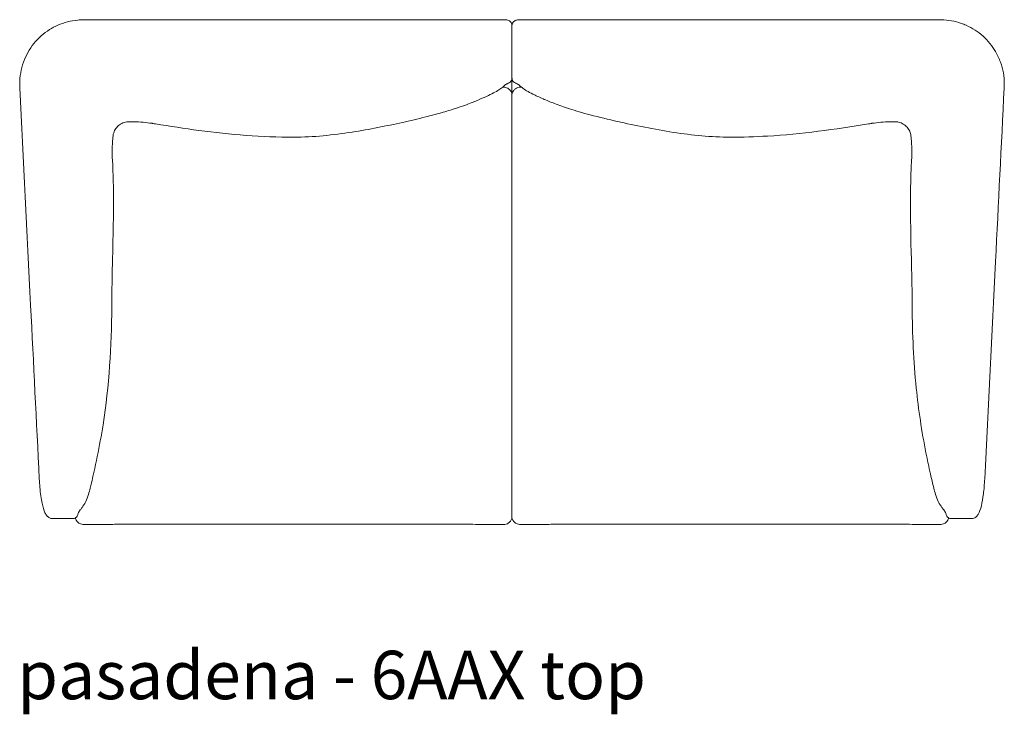
# Model space of a CAD drawing. Extents: x 727 to 1073, y -15548 to 197.
# Drawn here: x 727 to 781, y -3337 to -3298 of the extents above; entities that cross this region are included whole.
import ezdxf

# ---------------------------------------------------------------- set-up
doc = ezdxf.new("R2010")
doc.units = 0
doc.header["$MEASUREMENT"] = 0
doc.layers.add('2D', color=7, linetype='CONTINUOUS', lineweight=20)
doc.layers.add('NOTES @ 1', color=7, linetype='CONTINUOUS', lineweight=20)
doc.styles.add('PRODUCT NOTES', font='arial.ttf', dxfattribs={"height": 1})

msp = doc.modelspace()

# ---------------------------------------------------------------- linework, layer by layer
at = {"layer": '2D'}
for p, q in [((741.653, -3298.336), (753.181, -3298.336)), ((754.125, -3298.336), (765.653, -3298.336)), ((753.653, -3298.662), (753.653, -3325.709)), ((729.499, -3325.752), (729.495, -3325.752)), ((777.807, -3325.752), (777.811, -3325.752))]:
    msp.add_line(p, q, dxfattribs=at)
for points, knots in [([(728.685, -3298.644), (729.03, -3298.492), (729.407, -3298.393), (729.874, -3298.347), (729.965, -3298.342), (730.055, -3298.34)], [0, 0, 0, 0, 1.139877, 1.139877, 1.411199, 1.411199, 1.411199, 1.411199]), ([(730.308, -3298.339), (733.641, -3298.338), (736.975, -3298.337), (740.756, -3298.336), (741.205, -3298.336), (741.653, -3298.336)], [0, 0, 0, 0, 10, 10, 11.345118, 11.345118, 11.345118, 11.345118]), ([(753.181, -3298.336), (753.212, -3298.336), (753.244, -3298.337), (753.305, -3298.342), (753.335, -3298.345), (753.403, -3298.358), (753.442, -3298.369), (753.499, -3298.398), (753.518, -3298.409), (753.56, -3298.442), (753.582, -3298.466), (753.619, -3298.519), (753.633, -3298.55), (753.649, -3298.607), (753.653, -3298.635), (753.653, -3298.662)], [0, 0, 0, 0, 0.0944157, 0.0944157, 0.1927698, 0.1927698, 0.3312044, 0.3312044, 0.398228, 0.398228, 0.4956251, 0.4956251, 0.594363, 0.594363, 0.6766592, 0.6766592, 0.6766592, 0.6766592]), ([(753.653, -3298.662), (753.653, -3298.63), (753.659, -3298.596), (753.679, -3298.535), (753.695, -3298.505), (753.735, -3298.453), (753.759, -3298.43), (753.811, -3298.394), (753.84, -3298.38), (753.895, -3298.361), (753.923, -3298.354), (753.973, -3298.345), (753.996, -3298.343), (754.054, -3298.338), (754.09, -3298.336), (754.125, -3298.336)], [0, 0, 0, 0, 0.098423, 0.098423, 0.1971528, 0.1971528, 0.296279, 0.296279, 0.3944622, 0.3944622, 0.4932138, 0.4932138, 0.5696317, 0.5696317, 0.6765761, 0.6765761, 0.6765761, 0.6765761]), ([(765.653, -3298.336), (768.986, -3298.337), (772.32, -3298.338), (776.101, -3298.338), (776.55, -3298.339), (776.998, -3298.339)], [0, 0, 0, 0, 10, 10, 11.345118, 11.345118, 11.345118, 11.345118]), ([(777.251, -3298.34), (777.624, -3298.348), (778.001, -3298.417), (778.444, -3298.57), (778.533, -3298.605), (778.621, -3298.644)], [0, 0, 0, 0, 1.121242, 1.121242, 1.41139, 1.41139, 1.41139, 1.41139]), ([(726.801, -3300.664), (726.931, -3300.299), (727.127, -3299.949), (727.613, -3299.349), (727.907, -3299.088), (728.377, -3298.793), (728.529, -3298.712), (728.685, -3298.644)], [0, 0, 0, 0, 1.20407, 1.20407, 2.373369, 2.373369, 2.888956, 2.888956, 2.888956, 2.888956]), ([(778.621, -3298.644), (778.96, -3298.793), (779.276, -3298.997), (779.82, -3299.485), (780.054, -3299.773), (780.343, -3300.269), (780.434, -3300.464), (780.506, -3300.664)], [0, 0, 0, 0, 1.116823, 1.116823, 2.23026, 2.23026, 2.890083, 2.890083, 2.890083, 2.890083]), ([(753.47, -3301.813), (753.491, -3301.804), (753.511, -3301.793), (753.53, -3301.779), (753.555, -3301.761), (753.578, -3301.739), (753.596, -3301.714), (753.615, -3301.689), (753.629, -3301.661), (753.638, -3301.631), (753.648, -3301.602), (753.653, -3301.571), (753.653, -3301.54)], [0.2505931, 0.2505931, 0.2505931, 0.2505931, 0.4, 0.4, 0.4, 0.6, 0.6, 0.6, 0.8, 0.8, 0.8, 0.9999773, 0.9999773, 0.9999773, 0.9999773]), ([(753.836, -3301.813), (753.836, -3301.813), (753.836, -3301.812), (753.8, -3301.798), (753.767, -3301.776), (753.713, -3301.722), (753.691, -3301.69), (753.669, -3301.636), (753.663, -3301.618), (753.654, -3301.576), (753.653, -3301.556), (753.653, -3301.54)], [-0.6457042, -0.6457042, -0.6457042, -0.6457042, -0.6442568, -0.6442568, -0.436648, -0.436648, -0.2288988, -0.2288988, -0.1230512, -0.1230512, 0, 0, 0, 0]), ([(727.669, -3323.573), (727.51, -3320.392), (727.351, -3317.211), (726.994, -3310.048), (726.795, -3306.066), (726.596, -3302.084)], [0, 0, 0, 0, 10, 10, 22.516437, 22.516437, 22.516437, 22.516437]), ([(753.329, -3301.882), (753.295, -3301.901), (753.269, -3301.922), (753.173, -3302.012), (753.127, -3302.057), (752.914, -3302.216), (752.706, -3302.325), (752.323, -3302.513), (752.174, -3302.583), (751.846, -3302.729), (751.664, -3302.806), (751.196, -3302.992), (750.889, -3303.103), (750.308, -3303.294), (750.031, -3303.377), (749.472, -3303.534), (749.186, -3303.609), (748.476, -3303.785), (748.057, -3303.883), (746.749, -3304.173), (745.82, -3304.362), (743.818, -3304.675), (742.732, -3304.79), (741.653, -3304.79)], [0, 0, 0, 0, 1.75925, 1.75925, 2.666684, 2.666684, 4.073496, 4.073496, 4.832283, 4.832283, 5.584293, 5.584293, 6.594291, 6.594291, 7.443465, 7.443465, 8.351151, 8.351151, 9.764202, 9.764202, 12.700996, 12.700996, 15.938283, 15.938283, 15.938283, 15.938283]), ([(753.182, -3302.046), (753.219, -3302.046), (753.258, -3302.05), (753.338, -3302.068), (753.379, -3302.083), (753.461, -3302.128), (753.502, -3302.159), (753.571, -3302.232), (753.6, -3302.274), (753.635, -3302.35), (753.646, -3302.381), (753.653, -3302.413)], [0, 0, 0, 0, 0.1164844, 0.1164844, 0.2461942, 0.2461942, 0.3963833, 0.3963833, 0.5470396, 0.5470396, 0.6457166, 0.6457166, 0.6457166, 0.6457166]), ([(753.47, -3301.813), (753.455, -3301.823), (753.44, -3301.832), (753.403, -3301.85), (753.39, -3301.855), (753.357, -3301.868), (753.343, -3301.874), (753.329, -3301.882)], [1.283816, 1.283816, 1.283816, 1.283816, 1.485263, 1.485263, 1.997021, 1.997021, 2.760667, 2.760667, 2.760667, 2.760667]), ([(753.653, -3302.413), (753.656, -3302.399), (753.66, -3302.385), (753.681, -3302.323), (753.704, -3302.278), (753.764, -3302.198), (753.801, -3302.162), (753.883, -3302.104), (753.929, -3302.082), (754.025, -3302.053), (754.076, -3302.046), (754.124, -3302.046)], [0.1085561, 0.1085561, 0.1085561, 0.1085561, 0.1525754, 0.1525754, 0.3028018, 0.3028018, 0.4527582, 0.4527582, 0.6036627, 0.6036627, 0.7539912, 0.7539912, 0.7539912, 0.7539912]), ([(753.977, -3301.882), (753.965, -3301.875), (753.952, -3301.869), (753.924, -3301.857), (753.911, -3301.853), (753.878, -3301.838), (753.857, -3301.826), (753.836, -3301.813)], [0, 0, 0, 0, 0.678588, 0.678588, 1.187135, 1.187135, 1.419286, 1.419286, 1.419286, 1.419286]), ([(765.653, -3304.79), (764.606, -3304.79), (763.552, -3304.682), (761.466, -3304.362), (760.432, -3304.149), (758.954, -3303.815), (758.461, -3303.698), (757.748, -3303.51), (757.547, -3303.454), (757.165, -3303.343), (756.983, -3303.288), (756.522, -3303.139), (756.244, -3303.041), (755.76, -3302.855), (755.546, -3302.766), (755.146, -3302.59), (754.96, -3302.503), (754.546, -3302.296), (754.336, -3302.179), (754.107, -3301.995), (754.072, -3301.955), (754.016, -3301.907), (753.997, -3301.893), (753.977, -3301.882)], [0, 0, 0, 0, 3.142523, 3.142523, 6.4224, 6.4224, 8.071857, 8.071857, 8.701417, 8.701417, 9.266702, 9.266702, 10.168356, 10.168356, 11.014153, 11.014153, 11.962654, 11.962654, 13.430407, 13.430407, 14.900324, 14.900324, 15.935977, 15.935977, 15.935977, 15.935977]), ([(780.71, -3302.084), (780.551, -3305.265), (780.392, -3308.447), (780.035, -3315.61), (779.836, -3319.591), (779.637, -3323.573)], [0, 0, 0, 0, 10, 10, 22.516437, 22.516437, 22.516437, 22.516437]), ([(732.611, -3303.94), (732.518, -3303.941), (732.423, -3303.956), (732.244, -3304.014), (732.158, -3304.057), (732.006, -3304.166), (731.937, -3304.234), (731.828, -3304.384), (731.785, -3304.468), (731.741, -3304.607), (731.73, -3304.661), (731.723, -3304.715)], [0, 0, 0, 0, 0.282219, 0.282219, 0.563236, 0.563236, 0.8454, 0.8454, 1.12337, 1.12337, 1.290989, 1.290989, 1.290989, 1.290989]), ([(741.653, -3304.79), (739.912, -3304.79), (738.168, -3304.648), (735.645, -3304.314), (734.846, -3304.191), (734.053, -3304.06)], [0, 0, 0, 0, 5.221696, 5.221696, 7.649689, 7.649689, 7.649689, 7.649689]), ([(773.253, -3304.06), (771.419, -3304.362), (769.557, -3304.621), (767.012, -3304.77), (766.332, -3304.79), (765.653, -3304.79)], [0, 0, 0, 0, 5.611789, 5.611789, 7.649424, 7.649424, 7.649424, 7.649424]), ([(775.583, -3304.715), (775.573, -3304.631), (775.55, -3304.546), (775.48, -3304.388), (775.432, -3304.313), (775.314, -3304.179), (775.243, -3304.119), (775.085, -3304.024), (774.997, -3303.988), (774.837, -3303.95), (774.766, -3303.941), (774.695, -3303.94)], [0, 0, 0, 0, 0.26151, 0.26151, 0.525361, 0.525361, 0.798076, 0.798076, 1.077757, 1.077757, 1.291231, 1.291231, 1.291231, 1.291231]), ([(731.687, -3306.046), (731.779, -3307.601), (731.75, -3309.173), (731.685, -3311.869), (731.657, -3312.996), (731.652, -3314.118)], [0, 0, 0, 0, 4.707867, 4.707867, 8.09017, 8.09017, 8.09017, 8.09017]), ([(775.654, -3314.118), (775.645, -3311.819), (775.511, -3309.484), (775.581, -3306.806), (775.597, -3306.426), (775.619, -3306.046)], [0, 0, 0, 0, 6.932368, 6.932368, 8.080511, 8.080511, 8.080511, 8.080511]), ([(731.652, -3314.118), (731.644, -3316.278), (731.504, -3318.45), (731.079, -3321.177), (730.973, -3321.76), (730.736, -3322.924), (730.602, -3323.516), (730.467, -3324.071)], [0, 0, 0, 0, 6.512686, 6.512686, 8.29533, 8.29533, 10.087129, 10.087129, 10.087129, 10.087129]), ([(776.839, -3324.071), (776.779, -3323.822), (776.718, -3323.56), (776.571, -3322.915), (776.488, -3322.525), (776.176, -3320.958), (775.998, -3319.769), (775.727, -3317.095), (775.66, -3315.605), (775.654, -3314.118)], [0, 0, 0, 0, 0.803868, 0.803868, 2.004975, 2.004975, 5.609706, 5.609706, 10.091783, 10.091783, 10.091783, 10.091783]), ([(728.402, -3325.752), (728.338, -3325.752), (728.274, -3325.734), (728.171, -3325.679), (728.13, -3325.644), (728.047, -3325.551), (728.011, -3325.492), (727.913, -3325.287), (727.864, -3325.115), (727.769, -3324.661), (727.728, -3324.36), (727.687, -3323.884), (727.677, -3323.73), (727.669, -3323.573)], [0, 0, 0, 0, 0.304993, 0.304993, 0.607019, 0.607019, 1.060475, 1.060475, 2.019367, 2.019367, 3.130472, 3.130472, 3.623178, 3.623178, 3.623178, 3.623178]), ([(779.637, -3323.573), (779.623, -3323.864), (779.599, -3324.144), (779.538, -3324.638), (779.5, -3324.859), (779.408, -3325.234), (779.357, -3325.387), (779.244, -3325.569), (779.204, -3325.621), (779.116, -3325.689), (779.08, -3325.71), (778.998, -3325.742), (778.951, -3325.752), (778.904, -3325.752)], [0, 0, 0, 0, 0.912921, 0.912921, 1.819949, 1.819949, 2.775439, 2.775439, 3.184117, 3.184117, 3.399959, 3.399959, 3.624331, 3.624331, 3.624331, 3.624331]), ([(730.467, -3324.071), (730.437, -3324.193), (730.406, -3324.311), (730.33, -3324.563), (730.279, -3324.695), (730.152, -3324.955), (730.078, -3325.063), (729.98, -3325.196), (729.947, -3325.237), (729.892, -3325.309), (729.872, -3325.337), (729.856, -3325.364)], [0, 0, 0, 0, 0.405433, 0.405433, 0.951603, 0.951603, 1.665823, 1.665823, 2.246657, 2.246657, 2.961204, 2.961204, 2.961204, 2.961204]), ([(776.839, -3324.071), (776.869, -3324.193), (776.9, -3324.311), (776.976, -3324.563), (777.027, -3324.695), (777.154, -3324.955), (777.229, -3325.063), (777.327, -3325.196), (777.36, -3325.237), (777.414, -3325.309), (777.434, -3325.337), (777.45, -3325.364)], [0, 0, 0, 0, 0.405433, 0.405433, 0.951603, 0.951603, 1.665823, 1.665823, 2.246657, 2.246657, 2.961204, 2.961204, 2.961204, 2.961204]), ([(729.856, -3325.364), (729.83, -3325.406), (729.814, -3325.441), (729.796, -3325.485), (729.791, -3325.497)], [0, 0, 0, 0, 1.253059, 1.862445, 1.862445, 1.862445, 1.862445]), ([(777.45, -3325.364), (777.476, -3325.406), (777.492, -3325.441), (777.51, -3325.485), (777.515, -3325.497)], [0, 0, 0, 0, 1.253059, 1.862445, 1.862445, 1.862445, 1.862445]), ([(728.403, -3325.752), (728.454, -3325.752), (728.505, -3325.752), (728.557, -3325.752), (728.608, -3325.752), (728.659, -3325.752), (728.71, -3325.752)], [0, 0, 0, 0, 0.1460879, 0.1460879, 0.1460879, 0.2921759, 0.2921759, 0.2921759, 0.2921759]), ([(729.495, -3325.752), (729.462, -3325.752), (729.444, -3325.752), (729.383, -3325.752), (729.344, -3325.752), (729.184, -3325.752), (729.056, -3325.752), (728.855, -3325.752), (728.783, -3325.752), (728.71, -3325.752)], [0, 0, 0, 0, 0.346013, 0.346013, 1.053637, 1.053637, 3.176573, 3.176573, 4.326871, 4.326871, 4.326871, 4.326871]), ([(729.499, -3325.752), (729.53, -3325.752), (729.562, -3325.747), (729.592, -3325.737), (729.613, -3325.73), (729.634, -3325.72), (729.653, -3325.708)], [0.000404, 0.000404, 0.000404, 0.000404, 0.2, 0.2, 0.2, 0.3430411, 0.3430411, 0.3430411, 0.3430411]), ([(729.653, -3325.708), (729.661, -3325.704), (729.668, -3325.699), (729.676, -3325.693), (729.701, -3325.674), (729.724, -3325.65), (729.742, -3325.624), (729.759, -3325.599), (729.772, -3325.573), (729.781, -3325.545), (729.785, -3325.529), (729.789, -3325.513), (729.791, -3325.497)], [0.3430411, 0.3430411, 0.3430411, 0.3430411, 0.4, 0.4, 0.4, 0.6, 0.6, 0.6, 0.8, 0.8, 0.8, 0.9099883, 0.9099883, 0.9099883, 0.9099883]), ([(730.121, -3326.076), (730.083, -3326.076), (730.043, -3326.072), (729.962, -3326.053), (729.92, -3326.037), (729.838, -3325.99), (729.798, -3325.958), (729.73, -3325.884), (729.702, -3325.841), (729.669, -3325.767), (729.66, -3325.738), (729.653, -3325.708)], [0, 0, 0, 0, 0.1178335, 0.1178335, 0.2504408, 0.2504408, 0.4007896, 0.4007896, 0.5512327, 0.5512327, 0.64243, 0.64243, 0.64243, 0.64243]), ([(753.653, -3325.709), (753.65, -3325.724), (753.646, -3325.738), (753.625, -3325.8), (753.601, -3325.846), (753.542, -3325.926), (753.505, -3325.961), (753.423, -3326.019), (753.377, -3326.041), (753.282, -3326.07), (753.233, -3326.077), (753.185, -3326.076)], [0.1065292, 0.1065292, 0.1065292, 0.1065292, 0.1524429, 0.1524429, 0.3022383, 0.3022383, 0.4518054, 0.4518054, 0.6023742, 0.6023742, 0.7485301, 0.7485301, 0.7485301, 0.7485301]), ([(754.121, -3326.076), (754.083, -3326.076), (754.043, -3326.072), (753.962, -3326.053), (753.92, -3326.037), (753.838, -3325.99), (753.798, -3325.958), (753.73, -3325.884), (753.702, -3325.841), (753.669, -3325.767), (753.66, -3325.738), (753.653, -3325.709)], [0, 0, 0, 0, 0.1178335, 0.1178335, 0.2504408, 0.2504408, 0.4007896, 0.4007896, 0.5512327, 0.5512327, 0.6422213, 0.6422213, 0.6422213, 0.6422213]), ([(777.185, -3326.076), (777.224, -3326.076), (777.263, -3326.072), (777.344, -3326.053), (777.386, -3326.037), (777.468, -3325.99), (777.508, -3325.958), (777.576, -3325.884), (777.604, -3325.841), (777.637, -3325.767), (777.646, -3325.738), (777.653, -3325.708)], [0, 0, 0, 0, 0.1178335, 0.1178335, 0.2504408, 0.2504408, 0.4007896, 0.4007896, 0.5512327, 0.5512327, 0.64243, 0.64243, 0.64243, 0.64243]), ([(777.653, -3325.708), (777.645, -3325.704), (777.638, -3325.699), (777.631, -3325.693), (777.605, -3325.674), (777.582, -3325.65), (777.564, -3325.624), (777.547, -3325.599), (777.534, -3325.573), (777.526, -3325.545), (777.521, -3325.529), (777.517, -3325.513), (777.515, -3325.497)], [0.3430411, 0.3430411, 0.3430411, 0.3430411, 0.4, 0.4, 0.4, 0.6, 0.6, 0.6, 0.8, 0.8, 0.8, 0.9099883, 0.9099883, 0.9099883, 0.9099883]), ([(777.807, -3325.752), (777.776, -3325.752), (777.744, -3325.747), (777.714, -3325.737), (777.693, -3325.73), (777.672, -3325.72), (777.653, -3325.708)], [0.000404, 0.000404, 0.000404, 0.000404, 0.2, 0.2, 0.2, 0.3430411, 0.3430411, 0.3430411, 0.3430411]), ([(777.811, -3325.752), (777.844, -3325.752), (777.862, -3325.752), (777.923, -3325.752), (777.962, -3325.752), (778.122, -3325.752), (778.25, -3325.752), (778.452, -3325.752), (778.523, -3325.752), (778.596, -3325.752)], [0, 0, 0, 0, 0.346013, 0.346013, 1.053637, 1.053637, 3.176573, 3.176573, 4.326871, 4.326871, 4.326871, 4.326871]), ([(778.903, -3325.752), (778.852, -3325.752), (778.801, -3325.752), (778.75, -3325.752), (778.698, -3325.752), (778.647, -3325.752), (778.596, -3325.752)], [0, 0, 0, 0, 0.1460879, 0.1460879, 0.1460879, 0.2921759, 0.2921759, 0.2921759, 0.2921759]), ([(732.235, -3326.063), (732.165, -3326.063), (732.096, -3326.063), (731.979, -3326.063), (731.931, -3326.063), (731.823, -3326.063), (731.763, -3326.064), (731.18, -3326.067), (730.649, -3326.072), (730.121, -3326.076)], [0, 0, 0, 0, 0.208908, 0.208908, 0.350993, 0.350993, 0.533506, 0.533506, 2.117312, 2.117312, 2.117312, 2.117312]), ([(753.185, -3326.076), (752.674, -3326.072), (752.159, -3326.068), (751.46, -3326.063), (751.266, -3326.062), (751.071, -3326.063)], [0.000004, 0.000004, 0.000004, 0.000004, 1.53421, 1.53421, 2.1171, 2.1171, 2.1171, 2.1171]), ([(756.235, -3326.063), (756.165, -3326.063), (756.096, -3326.063), (755.979, -3326.063), (755.931, -3326.063), (755.823, -3326.063), (755.763, -3326.064), (755.18, -3326.067), (754.649, -3326.072), (754.121, -3326.076)], [0, 0, 0, 0, 0.208908, 0.208908, 0.350993, 0.350993, 0.533506, 0.533506, 2.117312, 2.117312, 2.117312, 2.117312]), ([(777.185, -3326.076), (776.674, -3326.072), (776.159, -3326.068), (775.46, -3326.063), (775.266, -3326.062), (775.071, -3326.063)], [0.000004, 0.000004, 0.000004, 0.000004, 1.53421, 1.53421, 2.1171, 2.1171, 2.1171, 2.1171])]:
    msp.add_open_spline(points, degree=3, knots=knots, dxfattribs=at)
for points, degree in [([(730.055, -3298.34), (730.081, -3298.339), (730.106, -3298.339), (730.132, -3298.339)], 3), ([(730.132, -3298.339), (730.191, -3298.339), (730.249, -3298.339), (730.308, -3298.339)], 3), ([(776.998, -3298.339), (777.057, -3298.339), (777.115, -3298.339), (777.174, -3298.339)], 3), ([(777.174, -3298.339), (777.2, -3298.339), (777.225, -3298.339), (777.251, -3298.34)], 3), ([(726.59, -3301.866), (726.591, -3301.46), (726.663, -3301.048), (726.801, -3300.664)], 3), ([(780.506, -3300.664), (780.644, -3301.048), (780.715, -3301.46), (780.716, -3301.866)], 3), ([(726.595, -3302.054), (726.592, -3301.991), (726.59, -3301.929), (726.59, -3301.866)], 3), ([(726.596, -3302.084), (726.596, -3302.074), (726.595, -3302.064), (726.595, -3302.054)], 3), ([(753.134, -3302.047), (753.15, -3302.047), (753.166, -3302.047), (753.182, -3302.046)], 3), ([(754.124, -3302.046), (754.141, -3302.047), (754.157, -3302.047), (754.173, -3302.047)], 3), ([(780.711, -3302.054), (780.711, -3302.064), (780.71, -3302.074), (780.71, -3302.084)], 3), ([(780.716, -3301.866), (780.716, -3301.929), (780.714, -3301.991), (780.711, -3302.054)], 3), ([(732.877, -3303.943), (732.788, -3303.94), (732.699, -3303.939), (732.611, -3303.94)], 3), ([(733.869, -3304.03), (733.543, -3303.98), (733.207, -3303.951), (732.877, -3303.943)], 3), ([(733.922, -3304.039), (733.904, -3304.036), (733.887, -3304.033), (733.869, -3304.03)], 3), ([(734.053, -3304.06), (734.009, -3304.053), (733.965, -3304.046), (733.922, -3304.039)], 3), ([(773.384, -3304.039), (773.341, -3304.046), (773.297, -3304.053), (773.253, -3304.06)], 3), ([(773.437, -3304.03), (773.419, -3304.033), (773.402, -3304.036), (773.384, -3304.039)], 3), ([(774.429, -3303.943), (774.099, -3303.951), (773.764, -3303.98), (773.437, -3304.03)], 3), ([(774.695, -3303.94), (774.607, -3303.939), (774.518, -3303.94), (774.429, -3303.943)], 3), ([(731.723, -3304.715), (731.71, -3304.833), (731.699, -3304.953), (731.691, -3305.074)], 3), ([(775.615, -3305.074), (775.607, -3304.953), (775.596, -3304.833), (775.583, -3304.715)], 3), ([(731.691, -3305.074), (731.673, -3305.345), (731.669, -3305.626), (731.68, -3305.9)], 3), ([(775.627, -3305.9), (775.638, -3305.626), (775.633, -3305.345), (775.615, -3305.074)], 3), ([(731.68, -3305.9), (731.681, -3305.942), (731.683, -3305.983), (731.686, -3306.025)], 3), ([(775.62, -3306.025), (775.623, -3305.983), (775.625, -3305.942), (775.627, -3305.9)], 3), ([(731.686, -3306.025), (731.686, -3306.032), (731.687, -3306.039), (731.687, -3306.046)], 3), ([(775.619, -3306.046), (775.62, -3306.039), (775.62, -3306.032), (775.62, -3306.025)], 3), ([(732.235, -3326.063), (741.653, -3326.063)], 1), ([(741.653, -3326.063), (751.071, -3326.063)], 1), ([(756.235, -3326.063), (765.653, -3326.063)], 1), ([(765.653, -3326.063), (775.071, -3326.063)], 1)]:
    msp.add_open_spline(points, degree=degree, dxfattribs=at)

# ---------------------------------------------------------------- texts
at = {"layer": 'NOTES @ 1', "style": 'PRODUCT NOTES'}
msp.add_text('pasadena - 6AAX top', height=2.66, dxfattribs=at).set_placement((726.448, -3335.671))

doc.saveas('drawing.dxf')
